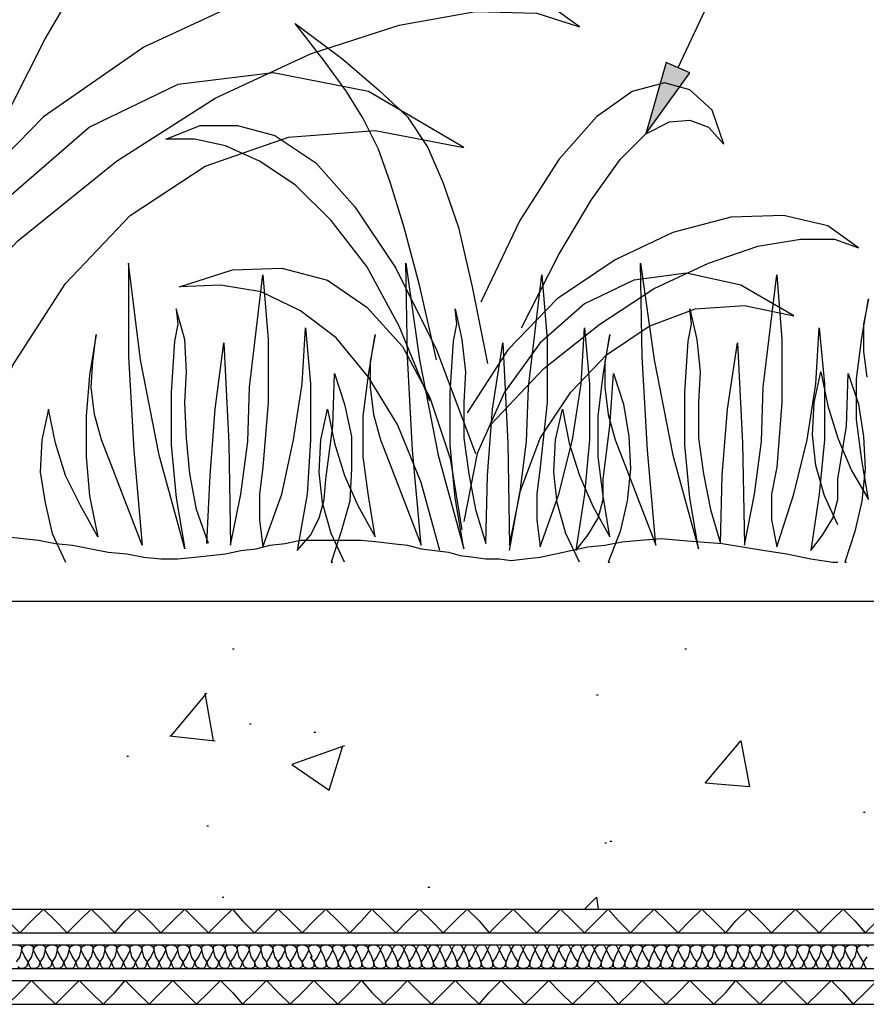
# Model space of a CAD drawing. Units: millimetres. Extents: x 5215 to 6577, y 2402 to 4391.
# Drawn here: x 5630 to 5774, y 3624 to 3792 of the extents above; entities that cross this region are included whole.
import ezdxf

# ---------------------------------------------------------------- set-up
doc = ezdxf.new("R2010")
doc.units = ezdxf.units.MM
doc.layers.add('PDF _Geometria', color=7, linetype='Continuous', true_color=0x006ddd)
doc.layers.add('PDF _Wypełnienia brył', color=7, linetype='Continuous', true_color=0xfafafa)

msp = doc.modelspace()

# ---------------------------------------------------------------- linework, layer by layer
at = {"layer": 'PDF _Geometria', "color": 1, "lineweight": 25}
msp.add_lwpolyline([(5742.01, 3783.63), (5774.45, 3852.56), (5797.33, 3852.56)], dxfattribs=at)
at = {"layer": 'PDF _Geometria', "color": 82, "lineweight": 25, "true_color": 0x36dd00}
for points in [[(5622.96, 3766.25), (5634.26, 3788.55), (5644.11, 3805.35), (5653.09, 3817.23), (5660.91, 3825.05), (5667.57, 3828.81), (5673.94, 3829.39), (5679.44, 3827.08), (5684.37, 3822.15), (5680.31, 3832.29), (5674.23, 3838.37), (5666.12, 3840.4), (5656.27, 3837.79), (5645.56, 3830.26), (5633.97, 3817.23), (5622.38, 3798.69), (5610.51, 3774.07)], [(5613.69, 3737), (5629.62, 3754.09), (5646.42, 3767.7), (5663.22, 3778.42), (5679.44, 3785.95), (5694.51, 3790.87), (5707.54, 3793.19), (5717.97, 3792.9), (5725.21, 3790.58), (5715.65, 3797.53), (5702.33, 3800.72), (5686.4, 3799.85), (5669.02, 3795.5), (5651.06, 3787.1), (5633.97, 3775.23), (5618.62, 3759.59), (5606.16, 3740.76)], [(5700.88, 3733.81), (5697.98, 3746.55), (5695.37, 3756.4), (5693.06, 3763.93), (5691.03, 3769.73), (5688.42, 3774.94), (5685.53, 3779.57), (5681.76, 3784.79), (5676.84, 3791.16), (5684.95, 3785.08), (5691.03, 3779.86), (5695.95, 3775.23), (5699.43, 3770.02), (5702.04, 3763.93), (5704.64, 3756.4), (5706.96, 3746.26), (5709.57, 3733.23)], [(5619.2, 3698.76), (5622.38, 3716.72), (5628.76, 3732.94), (5637.73, 3746.84), (5648.74, 3758.43), (5661.49, 3766.83), (5675.68, 3771.75), (5690.45, 3772.91), (5705.51, 3770.02), (5689.29, 3779.57), (5673.07, 3782.76), (5656.85, 3780.73), (5641.79, 3773.49), (5628.47, 3761.91), (5617.46, 3746.84), (5609.64, 3728.6), (5605.29, 3707.74)], [(5715.36, 3739.31), (5721.73, 3751.77), (5727.24, 3761.04), (5732.16, 3767.99), (5736.5, 3772.33), (5740.56, 3774.36), (5744.03, 3774.65), (5747.22, 3773.49), (5749.83, 3770.59), (5747.8, 3776.39), (5744.03, 3779.86), (5739.69, 3781.02), (5734.19, 3779.57), (5728.1, 3775.23), (5721.73, 3767.99), (5715.07, 3757.56), (5708.41, 3743.66)], [(5699.72, 3726.86), (5694.51, 3739.6), (5689, 3749.74), (5682.92, 3757.56), (5676.84, 3763.64), (5670.75, 3767.7), (5664.96, 3770.31), (5659.75, 3771.46), (5654.82, 3771.46), (5660.62, 3773.78), (5666.99, 3773.78), (5673.36, 3772.04), (5680.31, 3767.41), (5686.97, 3759.88), (5693.93, 3749.45), (5700.88, 3735.55), (5707.54, 3717.88)], [(5710.15, 3722.8), (5719.13, 3732.36), (5728.68, 3739.89), (5737.95, 3745.97), (5747.22, 3750.32), (5755.62, 3753.22), (5762.86, 3754.37), (5768.65, 3754.37), (5772.71, 3752.93), (5767.5, 3756.69), (5759.97, 3758.43), (5750.99, 3758.14), (5741.14, 3755.53), (5731.29, 3750.9), (5721.44, 3744.24), (5713.04, 3735.55), (5706.09, 3724.83)], [(5662.06, 3702.53), (5660.04, 3708.32), (5658.88, 3714.4), (5658.3, 3720.49), (5658.01, 3726.57), (5658.3, 3731.78), (5658.01, 3737.29), (5656.56, 3742.5), (5656.85, 3739.89), (5656.27, 3737), (5655.69, 3728.31), (5655.69, 3719.33), (5656.56, 3710.35), (5658.01, 3701.66), (5653.67, 3717.59), (5650.48, 3733.81), (5648.45, 3750.32), (5648.45, 3734.39), (5649.32, 3718.46), (5650.77, 3702.24), (5645.56, 3715.85), (5643.82, 3720.2), (5642.66, 3724.54), (5642.08, 3729.18), (5642.37, 3733.52), (5642.95, 3738.15), (5641.79, 3731.2), (5641.21, 3724.25), (5641.21, 3717.3), (5641.79, 3710.64), (5643.24, 3703.69), (5640.34, 3708.9), (5637.73, 3714.11), (5636, 3719.62), (5634.84, 3725.41), (5633.68, 3720.2), (5633.39, 3714.69), (5634.26, 3709.48), (5635.42, 3704.27), (5637.73, 3699.34)], [(5701.46, 3701.37), (5698.27, 3712.96), (5694.22, 3722.8), (5689.29, 3730.91), (5683.79, 3737.58), (5677.71, 3742.21), (5671.04, 3745.4), (5664.09, 3746.55), (5657.14, 3746.26), (5666.12, 3749.16), (5674.52, 3749.45), (5682.34, 3747.42), (5689, 3742.79), (5695.08, 3736.13), (5699.72, 3727.44), (5703.19, 3717.01), (5705.22, 3704.85)], [(5685.24, 3699.34), (5682.92, 3704.27), (5681.47, 3709.48), (5680.89, 3714.69), (5681.18, 3720.2), (5682.34, 3725.41), (5683.5, 3719.62), (5685.24, 3714.11), (5687.55, 3708.9), (5690.45, 3703.69), (5689.29, 3710.64), (5688.42, 3717.3), (5688.42, 3724.25), (5689.29, 3731.2), (5690.45, 3738.15), (5689.58, 3733.52), (5689.58, 3729.18), (5690.16, 3724.54), (5691.32, 3720.2), (5693.06, 3715.85), (5698.27, 3702.24), (5696.82, 3718.46), (5695.95, 3734.39), (5695.66, 3750.32), (5697.98, 3733.81), (5701.17, 3717.59), (5705.51, 3701.66), (5704.06, 3710.35), (5703.19, 3719.33), (5703.19, 3728.31), (5703.77, 3737), (5704.35, 3739.89), (5704.06, 3742.5), (5705.22, 3737.29), (5705.8, 3731.78), (5705.51, 3726.57), (5705.51, 3720.49), (5706.38, 3714.4), (5707.54, 3708.32), (5709.28, 3702.53), (5709.57, 3714.11), (5710.44, 3725.41), (5712.17, 3736.71), (5713.04, 3719.62), (5713.33, 3702.24), (5715.07, 3710.93), (5716.23, 3719.91), (5716.52, 3729.18), (5718.84, 3748.29), (5719.7, 3737.29), (5719.7, 3726.57), (5718.55, 3715.56), (5717.97, 3710.93), (5717.97, 3706.58), (5718.55, 3701.95), (5721.73, 3710.93), (5724.05, 3720.2), (5725.5, 3729.75), (5726.08, 3739.31), (5726.95, 3729.75), (5726.95, 3720.2), (5726.08, 3710.93), (5724.63, 3701.37), (5726.66, 3703.98), (5728.39, 3706.87), (5729.26, 3710.06), (5729.26, 3713.53), (5730.42, 3722.51), (5731, 3731.49), (5732.74, 3726.28), (5733.61, 3720.78), (5733.9, 3715.27), (5733.32, 3709.77), (5732.16, 3704.56), (5730.13, 3699.34), (5730.42, 3699.34)], [(5725.21, 3699.34), (5722.89, 3704.27), (5721.44, 3709.48), (5720.86, 3714.69), (5721.15, 3720.2), (5722.31, 3725.41), (5723.47, 3719.62), (5725.21, 3714.11), (5727.52, 3708.9), (5730.42, 3703.69), (5729.26, 3710.64), (5728.39, 3717.3), (5728.39, 3724.25), (5729.26, 3731.2), (5730.42, 3738.15), (5729.55, 3733.52), (5729.55, 3729.18), (5730.13, 3724.54), (5731.29, 3720.2), (5733.03, 3715.85), (5738.24, 3702.24), (5736.79, 3718.46), (5735.92, 3734.39), (5735.64, 3750.32), (5737.95, 3733.81), (5741.14, 3717.59), (5745.48, 3701.66), (5744.03, 3710.35), (5743.17, 3719.33), (5743.17, 3728.31), (5743.75, 3737), (5744.32, 3739.89), (5744.03, 3742.5), (5745.19, 3737.29), (5745.77, 3731.78), (5745.48, 3726.57), (5745.48, 3720.49), (5746.35, 3714.4), (5747.51, 3708.32), (5749.25, 3702.53), (5749.54, 3714.11), (5750.41, 3725.41), (5752.14, 3736.71), (5753.01, 3719.62), (5753.3, 3702.24), (5755.04, 3710.93), (5756.2, 3719.91), (5756.49, 3729.18), (5758.81, 3748.29), (5759.68, 3737.29), (5759.68, 3726.57), (5758.81, 3715.56), (5757.94, 3710.93), (5757.94, 3706.58), (5758.81, 3701.95), (5761.7, 3710.93), (5764.02, 3720.2), (5765.47, 3729.75), (5766.05, 3739.31), (5766.92, 3729.75), (5766.92, 3720.2), (5766.05, 3710.93), (5764.6, 3701.37), (5766.63, 3703.98), (5768.37, 3706.87), (5769.23, 3710.06), (5769.23, 3713.53), (5770.68, 3722.51), (5770.97, 3731.49), (5772.71, 3726.28), (5773.58, 3720.78), (5773.87, 3715.27), (5773.29, 3709.77), (5772.13, 3704.56), (5770.39, 3699.34), (5770.68, 3699.34)], [(5661.78, 3702.53), (5662.35, 3714.11), (5663.22, 3725.41), (5664.67, 3736.71), (5665.54, 3719.62), (5665.83, 3702.24), (5667.57, 3710.93), (5668.73, 3719.91), (5669.02, 3729.18), (5671.33, 3748.29), (5672.2, 3737.29), (5672.2, 3726.57), (5671.33, 3715.56), (5670.75, 3710.93), (5670.75, 3706.58), (5671.33, 3701.95), (5674.52, 3710.93), (5676.55, 3720.2), (5678, 3729.75), (5678.57, 3739.31), (5679.44, 3729.75), (5679.44, 3720.2), (5678.86, 3710.93), (5677.13, 3701.37), (5679.44, 3703.98), (5680.89, 3706.87), (5681.76, 3710.06), (5682.05, 3713.53), (5683.21, 3722.51), (5683.5, 3731.49), (5685.24, 3726.28), (5686.4, 3720.78), (5686.4, 3715.27), (5686.11, 3709.77), (5684.66, 3704.56), (5682.92, 3699.34), (5683.21, 3699.34)], [(5713.33, 3701.37), (5715.07, 3711.22), (5718.55, 3720.49), (5723.76, 3728.31), (5729.84, 3734.68), (5737.08, 3739.6), (5744.9, 3742.5), (5753.3, 3743.08), (5761.7, 3741.34), (5752.72, 3746.55), (5743.46, 3748.58), (5734.48, 3747.42), (5726.08, 3743.37), (5718.55, 3736.71), (5712.46, 3728.31), (5707.83, 3717.88), (5705.51, 3706.29)], [(5769.23, 3705.71), (5766.92, 3710.64), (5765.47, 3715.85), (5764.89, 3721.07), (5765.18, 3726.57), (5766.34, 3731.78), (5767.5, 3725.99), (5769.23, 3720.49), (5771.55, 3714.98), (5774.45, 3710.06), (5773.29, 3716.72), (5772.42, 3723.67), (5772.42, 3730.62), (5773.29, 3737.58), (5774.45, 3744.24), (5773.58, 3739.89), (5773.58, 3735.26), (5774.16, 3730.91)], [(5627.89, 3703.69), (5630.49, 3703.4), (5633.1, 3703.11), (5636, 3702.53), (5638.89, 3702.24), (5642.08, 3701.66), (5644.98, 3701.08), (5648.16, 3700.79), (5651.06, 3700.21), (5653.95, 3699.92), (5656.85, 3699.92), (5659.75, 3700.21), (5662.35, 3700.5), (5664.96, 3700.79), (5667.57, 3701.37), (5670.18, 3701.66), (5672.49, 3702.24), (5675.1, 3702.53), (5677.71, 3703.11), (5688.13, 3703.11), (5691.03, 3702.82), (5693.35, 3702.53), (5695.95, 3702.24), (5698.27, 3701.66), (5700.59, 3701.37), (5702.91, 3701.08), (5704.93, 3700.5), (5707.25, 3700.21), (5709.28, 3699.92), (5711.59, 3699.92), (5713.62, 3699.63), (5715.94, 3699.92), (5718.55, 3700.21), (5721.15, 3700.79), (5723.76, 3701.37), (5726.66, 3701.95), (5729.55, 3702.24), (5732.45, 3702.82), (5735.64, 3703.11), (5739.11, 3703.4), (5742.3, 3703.11), (5745.77, 3702.82), (5749.54, 3702.53), (5753.01, 3701.95), (5756.78, 3701.37), (5760.54, 3700.79), (5764.6, 3699.92), (5768.37, 3699.34), (5769.23, 3699.34)]]:
    msp.add_lwpolyline(points, dxfattribs=at)
at = {"layer": 'PDF _Geometria', "color": 1, "lineweight": 25}
msp.add_lwpolyline([(5736.5, 3772.33), (5744.03, 3782.76), (5739.98, 3784.5)], close=True, dxfattribs=at)
at = {"layer": 'PDF _Geometria', "color": 7, "lineweight": 25}
for points in [[(5469.45, 3624.03), (6200.52, 3624.03), (6200.52, 3625.77), (6210.65, 3625.77), (6210.65, 3692.68)], [(5469.45, 3628.09), (6196.46, 3628.09), (6196.46, 3629.83), (6206.6, 3629.83), (6206.6, 3692.68)], [(5469.45, 3630.12), (6194.43, 3630.12), (6194.43, 3631.85), (6204.57, 3631.85), (6204.57, 3692.68)], [(5469.45, 3634.17), (6190.67, 3634.17), (6190.67, 3635.91), (6200.52, 3635.91), (6200.52, 3692.68)], [(5469.45, 3636.2), (6188.64, 3636.2), (6188.64, 3637.94), (6198.49, 3637.94), (6198.49, 3692.68)], [(5469.45, 3640.25), (6184.59, 3640.25), (6184.59, 3641.7), (6194.43, 3641.7), (6194.43, 3692.68), (5469.45, 3692.68)], [(5666.12, 3684.57), (5666.41, 3684.57)], [(5743.17, 3684.57), (5743.46, 3684.57)], [(5655.69, 3669.8), (5661.78, 3677.04)], [(5662.93, 3668.93), (5661.49, 3677.04)], [(5728.1, 3676.75), (5728.39, 3676.75)], [(5669.02, 3671.83), (5669.31, 3671.83)], [(5655.4, 3669.8), (5663.22, 3668.93)], [(5680.02, 3670.38), (5680.31, 3670.38)], [(5685.24, 3668.06), (5676.26, 3664.87), (5682.63, 3660.53), (5684.95, 3668.06)], [(5648.16, 3666.32), (5648.45, 3666.32)], [(5773.58, 3656.76), (5773.87, 3656.76)], [(5661.78, 3654.45), (5662.06, 3654.45)], [(5729.55, 3651.55), (5729.84, 3651.55)], [(5730.42, 3651.84), (5730.71, 3651.84)], [(5699.43, 3644.02), (5699.72, 3644.02)], [(5664.38, 3642.28), (5664.67, 3642.28)], [(5726.08, 3640.25), (5728.1, 3642.28), (5728.39, 3640.25)]]:
    msp.add_lwpolyline(points, dxfattribs=at)
msp.add_lwpolyline([(5752.72, 3668.93), (5754.17, 3661.11), (5746.64, 3661.69)], close=True, dxfattribs=at)
at = {"layer": 'PDF _Geometria', "color": 6, "lineweight": 25}
for points in [[(5627.89, 3638.23), (5629.91, 3636.2), (5631.94, 3638.23), (5633.97, 3640.25), (5636, 3638.23), (5638.02, 3636.2), (5640.05, 3638.23), (5642.08, 3640.25), (5644.11, 3638.23), (5646.13, 3636.2), (5647.87, 3638.23), (5649.9, 3640.25), (5651.93, 3638.23), (5653.95, 3636.2), (5655.98, 3638.23), (5658.01, 3640.25), (5660.04, 3638.23), (5662.06, 3636.2), (5664.09, 3638.23), (5666.12, 3640.25), (5667.86, 3638.23), (5669.89, 3636.2), (5671.91, 3638.23), (5673.94, 3640.25), (5675.97, 3638.23), (5678, 3636.2), (5680.02, 3638.23), (5682.05, 3640.25), (5684.08, 3638.23), (5686.11, 3636.2), (5688.13, 3638.23), (5689.87, 3640.25), (5691.9, 3638.23), (5693.93, 3636.2), (5695.95, 3638.23), (5697.98, 3640.25), (5700.01, 3638.23), (5702.04, 3636.2), (5704.06, 3638.23), (5706.09, 3640.25), (5708.12, 3638.23), (5709.86, 3636.2), (5711.88, 3638.23), (5713.91, 3640.25), (5715.94, 3638.23), (5717.97, 3636.2), (5719.99, 3638.23), (5722.02, 3640.25), (5724.05, 3638.23), (5726.08, 3636.2), (5728.1, 3638.23), (5730.13, 3640.25), (5731.87, 3638.23), (5733.9, 3636.2), (5735.92, 3638.23), (5737.95, 3640.25), (5739.98, 3638.23), (5742.01, 3636.2), (5744.03, 3638.23), (5746.06, 3640.25), (5748.09, 3638.23), (5750.12, 3636.2), (5751.86, 3638.23), (5753.88, 3640.25), (5755.91, 3638.23), (5757.94, 3636.2), (5759.97, 3638.23), (5761.99, 3640.25), (5764.02, 3638.23), (5766.05, 3636.2), (5768.08, 3638.23), (5770.1, 3640.25), (5772.13, 3638.23), (5773.87, 3636.2), (5775.9, 3638.23)], [(5627.89, 3624.03), (5629.91, 3626.06), (5631.94, 3628.09), (5633.97, 3626.06), (5636, 3624.03), (5638.02, 3626.06), (5640.05, 3628.09), (5642.08, 3626.06), (5644.11, 3624.03), (5646.13, 3626.06), (5647.87, 3628.09), (5649.9, 3626.06), (5651.93, 3624.03), (5653.95, 3626.06), (5655.98, 3628.09), (5658.01, 3626.06), (5660.04, 3624.03), (5662.06, 3626.06), (5664.09, 3628.09), (5666.12, 3626.06), (5667.86, 3624.03), (5669.89, 3626.06), (5671.91, 3628.09), (5673.94, 3626.06), (5675.97, 3624.03), (5678, 3626.06), (5680.02, 3628.09), (5682.05, 3626.06), (5684.08, 3624.03), (5686.11, 3626.06), (5688.13, 3628.09), (5689.87, 3626.06), (5691.9, 3624.03), (5693.93, 3626.06), (5695.95, 3628.09), (5697.98, 3626.06), (5700.01, 3624.03), (5702.04, 3626.06), (5704.06, 3628.09), (5706.09, 3626.06), (5708.12, 3624.03), (5709.86, 3626.06), (5711.88, 3628.09), (5713.91, 3626.06), (5715.94, 3624.03), (5717.97, 3626.06), (5719.99, 3628.09), (5722.02, 3626.06), (5724.05, 3624.03), (5726.08, 3626.06), (5728.1, 3628.09), (5730.13, 3626.06), (5731.87, 3624.03), (5733.9, 3626.06), (5735.92, 3628.09), (5737.95, 3626.06), (5739.98, 3624.03), (5742.01, 3626.06), (5744.03, 3628.09), (5746.06, 3626.06), (5748.09, 3624.03), (5750.12, 3626.06), (5751.86, 3628.09), (5753.88, 3626.06), (5755.91, 3624.03), (5757.94, 3626.06), (5759.97, 3628.09), (5761.99, 3626.06), (5764.02, 3624.03), (5766.05, 3626.06), (5768.08, 3628.09), (5770.1, 3626.06), (5771.84, 3624.03), (5773.87, 3626.06), (5775.9, 3628.09)]]:
    msp.add_lwpolyline(points, dxfattribs=at)
at = {"layer": 'PDF _Geometria', "lineweight": 25}
for points in [[(5629.62, 3634.17), (5630.2, 3633.88), (5630.2, 3633.3), (5629.91, 3632.14), (5629.33, 3631.28)], [(5774.16, 3632.14), (5773.58, 3631.28), (5773.29, 3630.41), (5773, 3630.12), (5772.13, 3630.12), (5771.84, 3630.41), (5771.55, 3631.28), (5770.97, 3632.14), (5770.39, 3633.3), (5770.68, 3633.88), (5771.26, 3634.17), (5771.84, 3634.17), (5772.42, 3633.88), (5772.42, 3633.3), (5772.13, 3632.14), (5771.55, 3631.28), (5771.26, 3630.41), (5770.97, 3630.12), (5770.1, 3630.12), (5769.81, 3630.41), (5769.52, 3631.28), (5768.94, 3632.14), (5768.37, 3633.3), (5768.65, 3633.88), (5769.23, 3634.17), (5769.81, 3634.17), (5770.39, 3633.88), (5770.39, 3633.3), (5770.1, 3632.14), (5769.52, 3631.28), (5769.23, 3630.41), (5768.94, 3630.12), (5768.08, 3630.12), (5767.79, 3630.41), (5767.5, 3631.28), (5766.92, 3632.14), (5766.34, 3633.3), (5766.63, 3633.88), (5767.21, 3634.17), (5767.79, 3634.17), (5768.37, 3633.88), (5768.37, 3633.3), (5768.08, 3632.14), (5767.5, 3631.28), (5767.21, 3630.41), (5766.92, 3630.12), (5766.05, 3630.12), (5765.76, 3630.41), (5765.47, 3631.28), (5764.89, 3632.14), (5764.31, 3633.3), (5764.6, 3633.88), (5765.18, 3634.17), (5765.76, 3634.17), (5766.34, 3633.88), (5766.34, 3633.3), (5766.05, 3632.14), (5765.47, 3631.28), (5765.18, 3630.41), (5764.6, 3630.12), (5764.02, 3630.12), (5763.73, 3630.41), (5763.44, 3631.28), (5762.86, 3632.14), (5762.28, 3633.3), (5762.57, 3633.88), (5763.15, 3634.17), (5763.73, 3634.17), (5764.31, 3633.88), (5764.31, 3633.3), (5764.02, 3632.14), (5763.44, 3631.28), (5763.15, 3630.41), (5762.57, 3630.12), (5761.99, 3630.12), (5761.7, 3630.41), (5761.41, 3631.28), (5760.83, 3632.14), (5760.25, 3633.3), (5760.54, 3633.88), (5761.12, 3634.17), (5761.7, 3634.17), (5762.28, 3633.88), (5762.28, 3633.3), (5761.99, 3632.14), (5761.41, 3631.28), (5761.12, 3630.41), (5760.54, 3630.12), (5759.97, 3630.12), (5759.68, 3630.41), (5759.39, 3631.28), (5758.81, 3632.14), (5758.23, 3633.3), (5758.52, 3633.88), (5759.1, 3634.17), (5759.68, 3634.17), (5760.25, 3633.88), (5760.25, 3633.3), (5759.97, 3632.14), (5759.39, 3631.28), (5759.1, 3630.41), (5758.52, 3630.12), (5757.94, 3630.12), (5757.65, 3630.41), (5757.36, 3631.28), (5756.78, 3632.14), (5756.2, 3633.3), (5756.49, 3633.88), (5757.07, 3634.17), (5757.65, 3634.17), (5758.23, 3633.88), (5758.23, 3633.3), (5757.94, 3632.14), (5757.36, 3631.28), (5757.07, 3630.41), (5756.49, 3630.12), (5755.91, 3630.12), (5755.62, 3630.41), (5755.33, 3631.28), (5754.75, 3632.14), (5754.17, 3633.3), (5754.46, 3633.88), (5755.04, 3634.17), (5755.62, 3634.17), (5756.2, 3633.88), (5756.2, 3633.3), (5755.91, 3632.14), (5755.33, 3631.28), (5755.04, 3630.41), (5754.46, 3630.12), (5753.88, 3630.12), (5753.3, 3630.41), (5753.3, 3631.28), (5752.72, 3632.14), (5752.14, 3633.3), (5752.43, 3633.88), (5753.01, 3634.17), (5753.59, 3634.17), (5754.17, 3633.88), (5754.17, 3633.3), (5753.88, 3632.14), (5753.3, 3631.28), (5753.01, 3630.41), (5752.43, 3630.12), (5751.86, 3630.12), (5751.28, 3630.41), (5751.28, 3631.28), (5750.7, 3632.14), (5750.12, 3633.3), (5750.41, 3633.88), (5750.99, 3634.17), (5751.57, 3634.17), (5752.14, 3633.88), (5752.14, 3633.3), (5751.86, 3632.14), (5751.28, 3631.28), (5750.99, 3630.41), (5750.41, 3630.12), (5749.83, 3630.12), (5749.25, 3630.41), (5749.25, 3631.28), (5748.67, 3632.14), (5748.09, 3633.3), (5748.38, 3633.88), (5748.96, 3634.17), (5749.54, 3634.17), (5750.12, 3633.88), (5750.12, 3633.3), (5749.83, 3632.14), (5749.25, 3631.28), (5748.96, 3630.41), (5748.38, 3630.12), (5747.8, 3630.12), (5747.22, 3630.41), (5747.22, 3631.28), (5746.64, 3632.14), (5746.06, 3633.3), (5746.35, 3633.88), (5746.93, 3634.17), (5747.51, 3634.17), (5748.09, 3633.88), (5748.09, 3633.3), (5747.8, 3632.14), (5747.22, 3631.28), (5746.93, 3630.41), (5746.35, 3630.12), (5745.77, 3630.12), (5745.19, 3630.41), (5745.19, 3631.28), (5744.61, 3632.14), (5744.03, 3633.3), (5744.32, 3633.88), (5744.9, 3634.17), (5745.48, 3634.17), (5746.06, 3633.88), (5746.06, 3633.3), (5745.77, 3632.14), (5745.19, 3631.28), (5744.9, 3630.41), (5744.32, 3630.12), (5743.75, 3630.12), (5743.17, 3630.41), (5743.17, 3631.28), (5742.59, 3632.14), (5742.01, 3633.3), (5742.3, 3633.88), (5742.88, 3634.17), (5743.46, 3634.17), (5744.03, 3633.88), (5744.03, 3633.3), (5743.75, 3632.14), (5743.17, 3631.28), (5742.88, 3630.41), (5742.3, 3630.12), (5741.72, 3630.12), (5741.14, 3630.41), (5741.14, 3631.28), (5740.56, 3632.14), (5739.98, 3633.3), (5740.27, 3633.88), (5740.85, 3634.17), (5741.43, 3634.17), (5742.01, 3633.88), (5742.01, 3633.3), (5741.43, 3632.14), (5741.14, 3631.28), (5740.85, 3630.41), (5740.27, 3630.12), (5739.69, 3630.12), (5739.11, 3630.41), (5739.11, 3631.28), (5738.53, 3632.14), (5737.95, 3633.3), (5738.24, 3633.88), (5738.82, 3634.17), (5739.4, 3634.17), (5739.98, 3633.88), (5739.98, 3633.3), (5739.4, 3632.14), (5739.11, 3631.28), (5738.82, 3630.41), (5738.24, 3630.12), (5737.66, 3630.12), (5737.08, 3630.41), (5737.08, 3631.28), (5736.5, 3632.14), (5735.92, 3633.3), (5736.21, 3633.88), (5736.79, 3634.17), (5737.37, 3634.17), (5737.95, 3633.88), (5737.95, 3633.3), (5737.37, 3632.14), (5737.08, 3631.28), (5736.79, 3630.41), (5736.21, 3630.12), (5735.64, 3630.12), (5735.06, 3630.41), (5735.06, 3631.28), (5734.48, 3632.14), (5733.9, 3633.3), (5734.19, 3633.88), (5734.77, 3634.17), (5735.35, 3634.17), (5735.92, 3633.88), (5735.92, 3633.3), (5735.35, 3632.14), (5735.06, 3631.28), (5734.77, 3630.41), (5734.19, 3630.12), (5733.61, 3630.12), (5733.03, 3630.41), (5733.03, 3631.28), (5732.45, 3632.14), (5731.87, 3633.3), (5732.16, 3633.88), (5732.74, 3634.17), (5733.32, 3634.17), (5733.9, 3633.88), (5733.9, 3633.3), (5733.32, 3632.14), (5733.03, 3631.28), (5732.74, 3630.41), (5732.16, 3630.12), (5731.58, 3630.12), (5731, 3630.41), (5731, 3631.28), (5730.42, 3632.14), (5729.84, 3633.3), (5730.13, 3633.88), (5730.71, 3634.17), (5731.29, 3634.17), (5731.58, 3633.88), (5731.87, 3633.3), (5731.29, 3632.14), (5731, 3631.28), (5730.71, 3630.41), (5730.13, 3630.12), (5729.55, 3630.12), (5728.97, 3630.41), (5728.97, 3631.28), (5728.39, 3632.14), (5727.81, 3633.3), (5728.1, 3633.88), (5728.68, 3634.17), (5729.26, 3634.17), (5729.55, 3633.88), (5729.84, 3633.3), (5729.26, 3632.14), (5728.97, 3631.28), (5728.68, 3630.41), (5728.1, 3630.12), (5727.52, 3630.12), (5726.95, 3630.41), (5726.95, 3631.28), (5726.37, 3632.14), (5725.79, 3633.3), (5726.08, 3633.88), (5726.66, 3634.17), (5727.24, 3634.17), (5727.52, 3633.88), (5727.81, 3633.3), (5727.24, 3632.14), (5726.95, 3631.28), (5726.66, 3630.41), (5726.08, 3630.12), (5725.5, 3630.12), (5724.92, 3630.41), (5724.92, 3631.28), (5724.34, 3632.14), (5723.76, 3633.3), (5724.05, 3633.88), (5724.63, 3634.17), (5725.21, 3634.17), (5725.5, 3633.88), (5725.79, 3633.3), (5725.21, 3632.14), (5724.92, 3631.28), (5724.63, 3630.41), (5724.05, 3630.12), (5723.47, 3630.12), (5722.89, 3630.41), (5722.89, 3631.28), (5722.31, 3632.14), (5721.73, 3633.3), (5722.02, 3633.88), (5722.6, 3634.17), (5723.18, 3634.17), (5723.47, 3633.88), (5723.76, 3633.3), (5723.18, 3632.14), (5722.89, 3631.28), (5722.6, 3630.41), (5722.02, 3630.12), (5721.44, 3630.12), (5720.86, 3630.41), (5720.86, 3631.28), (5720.28, 3632.14), (5719.7, 3633.3), (5719.99, 3633.88), (5720.28, 3634.17), (5721.15, 3634.17), (5721.44, 3633.88), (5721.73, 3633.3), (5721.15, 3632.14), (5720.86, 3631.28), (5720.57, 3630.41), (5719.99, 3630.12), (5719.41, 3630.12), (5718.84, 3630.41), (5718.84, 3631.28), (5718.26, 3632.14), (5717.68, 3633.3), (5717.97, 3633.88), (5718.26, 3634.17), (5719.13, 3634.17), (5719.41, 3633.88), (5719.7, 3633.3), (5719.13, 3632.14), (5718.84, 3631.28), (5718.55, 3630.41), (5717.97, 3630.12), (5717.39, 3630.12), (5716.81, 3630.41), (5716.81, 3631.28), (5716.23, 3632.14), (5715.65, 3633.3), (5715.94, 3633.88), (5716.23, 3634.17), (5717.1, 3634.17), (5717.39, 3633.88), (5717.68, 3633.3), (5717.1, 3632.14), (5716.81, 3631.28), (5716.52, 3630.41), (5715.94, 3630.12), (5715.36, 3630.12), (5714.78, 3630.41), (5714.78, 3631.28), (5714.2, 3632.14), (5713.62, 3633.3), (5713.91, 3633.88), (5714.2, 3634.17), (5715.07, 3634.17), (5715.36, 3633.88), (5715.65, 3633.3), (5715.07, 3632.14), (5714.78, 3631.28), (5714.49, 3630.41), (5713.91, 3630.12), (5713.33, 3630.12), (5712.75, 3630.41), (5712.75, 3631.28), (5712.17, 3632.14), (5711.59, 3633.3), (5711.88, 3633.88), (5712.17, 3634.17), (5713.04, 3634.17), (5713.33, 3633.88), (5713.62, 3633.3), (5713.04, 3632.14), (5712.75, 3631.28), (5712.46, 3630.41), (5711.88, 3630.12), (5711.3, 3630.12), (5710.73, 3630.41), (5710.44, 3631.28), (5710.15, 3632.14), (5709.57, 3633.3), (5709.86, 3633.88), (5710.15, 3634.17), (5711.02, 3634.17), (5711.3, 3633.88), (5711.59, 3633.3), (5711.02, 3632.14), (5710.44, 3631.28), (5710.44, 3630.41), (5709.86, 3630.12), (5709.28, 3630.12), (5708.7, 3630.41), (5708.41, 3631.28), (5708.12, 3632.14), (5707.54, 3633.3), (5707.83, 3633.88), (5708.12, 3634.17), (5708.99, 3634.17), (5709.28, 3633.88), (5709.57, 3633.3), (5708.99, 3632.14), (5708.41, 3631.28), (5708.41, 3630.41), (5707.83, 3630.12), (5707.25, 3630.12), (5706.67, 3630.41), (5706.38, 3631.28), (5706.09, 3632.14), (5705.51, 3633.3), (5705.8, 3633.88), (5706.09, 3634.17), (5706.96, 3634.17), (5707.25, 3633.88), (5707.54, 3633.3), (5706.96, 3632.14), (5706.38, 3631.28), (5706.38, 3630.41), (5705.8, 3630.12), (5705.22, 3630.12), (5704.64, 3630.41), (5704.35, 3631.28), (5704.06, 3632.14), (5703.48, 3633.3), (5703.77, 3633.88), (5704.06, 3634.17), (5704.93, 3634.17), (5705.22, 3633.88), (5705.51, 3633.3), (5704.93, 3632.14), (5704.35, 3631.28), (5704.35, 3630.41), (5703.77, 3630.12), (5703.19, 3630.12), (5702.62, 3630.41), (5702.33, 3631.28), (5702.04, 3632.14), (5701.46, 3633.3), (5701.75, 3633.88), (5702.04, 3634.17), (5702.91, 3634.17), (5703.19, 3633.88), (5703.48, 3633.3), (5702.91, 3632.14), (5702.33, 3631.28), (5702.33, 3630.41), (5701.75, 3630.12), (5701.17, 3630.12), (5700.59, 3630.41), (5700.3, 3631.28), (5700.01, 3632.14), (5699.43, 3633.3), (5699.72, 3633.88), (5700.01, 3634.17), (5700.59, 3634.17), (5701.17, 3633.88), (5701.46, 3633.3), (5700.88, 3632.14), (5700.3, 3631.28), (5700.3, 3630.41), (5699.72, 3630.12), (5699.14, 3630.12), (5698.56, 3630.41), (5698.27, 3631.28), (5697.98, 3632.14), (5697.4, 3633.3), (5697.69, 3633.88), (5697.98, 3634.17), (5698.56, 3634.17), (5699.14, 3633.88), (5699.43, 3633.3), (5698.85, 3632.14), (5698.27, 3631.28), (5698.27, 3630.41), (5697.69, 3630.12), (5697.11, 3630.12), (5696.53, 3630.41), (5696.24, 3631.28), (5695.95, 3632.14), (5695.37, 3633.3), (5695.66, 3633.88), (5695.95, 3634.17), (5696.53, 3634.17), (5697.11, 3633.88), (5697.4, 3633.3), (5696.82, 3632.14), (5696.24, 3631.28), (5696.24, 3630.41), (5695.66, 3630.12), (5695.08, 3630.12), (5694.51, 3630.41), (5694.22, 3631.28), (5693.93, 3632.14), (5693.35, 3633.3), (5693.64, 3633.88), (5693.93, 3634.17), (5694.51, 3634.17), (5695.08, 3633.88), (5695.37, 3633.3), (5694.79, 3632.14), (5694.22, 3631.28), (5694.22, 3630.41), (5693.64, 3630.12), (5693.06, 3630.12), (5692.48, 3630.41), (5692.19, 3631.28), (5691.9, 3632.14), (5691.32, 3633.3), (5691.61, 3633.88), (5691.9, 3634.17), (5692.48, 3634.17), (5693.06, 3633.88), (5693.35, 3633.3), (5692.77, 3632.14), (5692.19, 3631.28), (5692.19, 3630.41), (5691.61, 3630.12), (5691.03, 3630.12), (5690.45, 3630.41), (5690.16, 3631.28), (5689.87, 3632.14), (5689.29, 3633.3), (5689.29, 3633.88), (5689.87, 3634.17), (5690.45, 3634.17), (5691.03, 3633.88), (5691.32, 3633.3), (5690.74, 3632.14), (5690.16, 3631.28), (5690.16, 3630.41), (5689.58, 3630.12), (5689, 3630.12), (5688.42, 3630.41), (5688.13, 3631.28), (5687.84, 3632.14), (5687.26, 3633.3), (5687.26, 3633.88), (5687.84, 3634.17), (5688.42, 3634.17), (5689, 3633.88), (5689.29, 3633.3), (5688.71, 3632.14), (5688.13, 3631.28), (5688.13, 3630.41), (5687.55, 3630.12), (5686.97, 3630.12), (5686.4, 3630.41), (5686.11, 3631.28), (5685.82, 3632.14), (5685.24, 3633.3), (5685.24, 3633.88), (5685.82, 3634.17), (5686.4, 3634.17), (5686.97, 3633.88), (5687.26, 3633.3), (5686.68, 3632.14), (5686.11, 3631.28), (5686.11, 3630.41), (5685.53, 3630.12), (5684.95, 3630.12), (5684.37, 3630.41), (5684.08, 3631.28), (5683.79, 3632.14), (5683.21, 3633.3), (5683.21, 3633.88), (5683.79, 3634.17), (5684.37, 3634.17), (5684.95, 3633.88), (5685.24, 3633.3), (5684.66, 3632.14), (5684.08, 3631.28), (5684.08, 3630.41), (5683.5, 3630.12), (5682.92, 3630.12), (5682.34, 3630.41), (5682.05, 3631.28), (5681.76, 3632.14), (5681.18, 3633.3), (5681.18, 3633.88), (5681.76, 3634.17), (5682.34, 3634.17), (5682.92, 3633.88), (5683.21, 3633.3), (5682.63, 3632.14), (5682.05, 3631.28), (5682.05, 3630.41), (5681.47, 3630.12), (5680.89, 3630.12), (5680.31, 3630.41), (5680.02, 3631.28), (5679.44, 3632.14), (5679.73, 3632.14), (5679.15, 3633.3), (5679.15, 3633.88), (5679.73, 3634.17), (5680.31, 3634.17), (5680.89, 3633.88), (5681.18, 3633.3), (5680.6, 3632.14), (5680.02, 3631.28), (5680.02, 3630.41), (5679.44, 3630.12), (5678.86, 3630.12), (5678.29, 3630.41), (5678, 3631.28), (5677.42, 3632.14), (5677.13, 3633.3), (5677.13, 3633.88), (5677.71, 3634.17), (5678.29, 3634.17), (5678.86, 3633.88), (5679.15, 3633.3), (5678.57, 3632.14), (5678, 3631.28), (5678, 3630.41), (5677.42, 3630.12), (5676.84, 3630.12), (5676.26, 3630.41), (5675.97, 3631.28), (5675.39, 3632.14), (5675.1, 3633.3), (5675.1, 3633.88), (5675.68, 3634.17), (5676.26, 3634.17), (5676.84, 3633.88), (5677.13, 3633.3), (5676.55, 3632.14), (5675.97, 3631.28), (5675.97, 3630.41), (5675.39, 3630.12), (5674.81, 3630.12), (5674.23, 3630.41), (5673.94, 3631.28), (5673.36, 3632.14), (5673.07, 3633.3), (5673.07, 3633.88), (5673.65, 3634.17), (5674.23, 3634.17), (5674.81, 3633.88), (5675.1, 3633.3), (5674.52, 3632.14), (5673.94, 3631.28), (5673.94, 3630.41), (5673.36, 3630.12), (5672.78, 3630.12), (5672.2, 3630.41), (5671.91, 3631.28), (5671.33, 3632.14), (5671.04, 3633.3), (5671.04, 3633.88), (5671.62, 3634.17), (5672.2, 3634.17), (5672.78, 3633.88), (5673.07, 3633.3), (5672.49, 3632.14), (5671.91, 3631.28), (5671.91, 3630.41), (5671.33, 3630.12), (5670.75, 3630.12), (5670.18, 3630.41), (5669.89, 3631.28), (5669.31, 3632.14), (5669.02, 3633.3), (5669.02, 3633.88), (5669.6, 3634.17), (5670.18, 3634.17), (5670.75, 3633.88), (5671.04, 3633.3), (5670.46, 3632.14), (5669.89, 3631.28), (5669.89, 3630.41), (5669.31, 3630.12), (5668.73, 3630.12), (5668.15, 3630.41), (5667.86, 3631.28), (5667.28, 3632.14), (5666.99, 3633.3), (5666.99, 3633.88), (5667.57, 3634.17), (5668.15, 3634.17), (5668.73, 3633.88), (5669.02, 3633.3), (5668.44, 3632.14), (5667.86, 3631.28), (5667.57, 3630.41), (5667.28, 3630.12), (5666.7, 3630.12), (5666.12, 3630.41), (5665.83, 3631.28), (5665.25, 3632.14), (5664.96, 3633.3), (5664.96, 3633.88), (5665.54, 3634.17), (5666.12, 3634.17), (5666.7, 3633.88), (5666.99, 3633.3), (5666.41, 3632.14), (5665.83, 3631.28), (5665.54, 3630.41), (5665.25, 3630.12), (5664.67, 3630.12), (5664.09, 3630.41), (5663.8, 3631.28), (5663.22, 3632.14), (5662.93, 3633.3), (5662.93, 3633.88), (5663.51, 3634.17), (5664.09, 3634.17), (5664.67, 3633.88), (5664.96, 3633.3), (5664.38, 3632.14), (5663.8, 3631.28), (5663.51, 3630.41), (5663.22, 3630.12), (5662.64, 3630.12), (5662.06, 3630.41), (5661.78, 3631.28), (5661.2, 3632.14), (5660.91, 3633.3), (5660.91, 3633.88), (5661.49, 3634.17), (5662.06, 3634.17), (5662.64, 3633.88), (5662.93, 3633.3), (5662.35, 3632.14), (5661.78, 3631.28), (5661.49, 3630.41), (5661.2, 3630.12), (5660.62, 3630.12), (5660.04, 3630.41), (5659.75, 3631.28), (5659.17, 3632.14), (5658.88, 3633.3), (5658.88, 3633.88), (5659.46, 3634.17), (5660.04, 3634.17), (5660.62, 3633.88), (5660.91, 3633.3), (5660.33, 3632.14), (5659.75, 3631.28), (5659.46, 3630.41), (5659.17, 3630.12), (5658.59, 3630.12), (5658.01, 3630.41), (5657.72, 3631.28), (5657.14, 3632.14), (5656.85, 3633.3), (5656.85, 3633.88), (5657.43, 3634.17), (5658.01, 3634.17), (5658.59, 3633.88), (5658.88, 3633.3), (5658.3, 3632.14), (5657.72, 3631.28), (5657.43, 3630.41), (5657.14, 3630.12), (5656.27, 3630.12), (5655.98, 3630.41), (5655.69, 3631.28), (5655.11, 3632.14), (5654.82, 3633.3), (5654.82, 3633.88), (5655.4, 3634.17), (5655.98, 3634.17), (5656.56, 3633.88), (5656.85, 3633.3), (5656.27, 3632.14), (5655.69, 3631.28), (5655.4, 3630.41), (5655.11, 3630.12), (5654.24, 3630.12), (5653.95, 3630.41), (5653.67, 3631.28), (5653.09, 3632.14), (5652.8, 3633.3), (5652.8, 3633.88), (5653.38, 3634.17), (5653.95, 3634.17), (5654.53, 3633.88), (5654.82, 3633.3), (5654.24, 3632.14), (5653.67, 3631.28), (5653.38, 3630.41), (5653.09, 3630.12), (5652.22, 3630.12), (5651.93, 3630.41), (5651.64, 3631.28), (5651.06, 3632.14), (5650.77, 3633.3), (5650.77, 3633.88), (5651.35, 3634.17), (5651.93, 3634.17), (5652.51, 3633.88), (5652.8, 3633.3), (5652.22, 3632.14), (5651.64, 3631.28), (5651.35, 3630.41), (5651.06, 3630.12), (5650.19, 3630.12), (5649.9, 3630.41), (5649.61, 3631.28), (5649.03, 3632.14), (5648.74, 3633.3), (5648.74, 3633.88), (5649.32, 3634.17), (5649.9, 3634.17), (5650.48, 3633.88), (5650.77, 3633.3), (5650.19, 3632.14), (5649.61, 3631.28), (5649.32, 3630.41), (5649.03, 3630.12), (5648.16, 3630.12), (5647.87, 3630.41), (5647.58, 3631.28), (5647, 3632.14), (5646.42, 3633.3), (5646.71, 3633.88), (5647.29, 3634.17), (5647.87, 3634.17), (5648.45, 3633.88), (5648.74, 3633.3), (5648.16, 3632.14), (5647.58, 3631.28), (5647.29, 3630.41), (5647, 3630.12), (5646.13, 3630.12), (5645.84, 3630.41), (5645.56, 3631.28), (5644.98, 3632.14), (5644.4, 3633.3), (5644.69, 3633.88), (5645.27, 3634.17), (5645.84, 3634.17), (5646.42, 3633.88), (5646.42, 3633.3), (5646.13, 3632.14), (5645.56, 3631.28), (5645.27, 3630.41), (5644.98, 3630.12), (5644.11, 3630.12), (5643.82, 3630.41), (5643.53, 3631.28), (5642.95, 3632.14), (5642.37, 3633.3), (5642.66, 3633.88), (5643.24, 3634.17), (5643.82, 3634.17), (5644.4, 3633.88), (5644.4, 3633.3), (5644.11, 3632.14), (5643.53, 3631.28), (5643.24, 3630.41), (5642.95, 3630.12), (5642.08, 3630.12), (5641.79, 3630.41), (5641.5, 3631.28), (5640.92, 3632.14), (5640.34, 3633.3), (5640.63, 3633.88), (5641.21, 3634.17), (5641.79, 3634.17), (5642.37, 3633.88), (5642.37, 3633.3), (5642.08, 3632.14), (5641.5, 3631.28), (5641.21, 3630.41), (5640.92, 3630.12), (5640.05, 3630.12), (5639.76, 3630.41), (5639.47, 3631.28), (5638.89, 3632.14), (5638.31, 3633.3), (5638.6, 3633.88), (5639.18, 3634.17), (5639.76, 3634.17), (5640.34, 3633.88), (5640.34, 3633.3), (5640.05, 3632.14), (5639.47, 3631.28), (5639.18, 3630.41), (5638.89, 3630.12), (5638.02, 3630.12), (5637.73, 3630.41), (5637.45, 3631.28), (5636.87, 3632.14), (5636.29, 3633.3), (5636.58, 3633.88), (5637.16, 3634.17), (5637.73, 3634.17), (5638.31, 3633.88), (5638.31, 3633.3), (5638.02, 3632.14), (5637.45, 3631.28), (5637.16, 3630.41), (5636.58, 3630.12), (5636, 3630.12), (5635.71, 3630.41), (5635.42, 3631.28), (5634.84, 3632.14), (5634.26, 3633.3), (5634.55, 3633.88), (5635.13, 3634.17), (5635.71, 3634.17), (5636.29, 3633.88), (5636.29, 3633.3), (5636, 3632.14), (5635.42, 3631.28), (5635.13, 3630.41), (5634.55, 3630.12), (5633.97, 3630.12), (5633.68, 3630.41), (5633.39, 3631.28), (5632.81, 3632.14), (5632.23, 3633.3), (5632.52, 3633.88), (5633.1, 3634.17), (5633.68, 3634.17), (5634.26, 3633.88), (5634.26, 3633.3), (5633.97, 3632.14), (5633.39, 3631.28), (5633.1, 3630.41), (5632.52, 3630.12), (5631.94, 3630.12), (5631.65, 3630.41), (5631.36, 3631.28), (5630.78, 3632.14), (5630.2, 3633.3), (5630.49, 3633.88), (5631.07, 3634.17), (5631.65, 3634.17), (5632.23, 3633.88), (5632.23, 3633.3), (5631.94, 3632.14), (5631.36, 3631.28), (5631.07, 3630.41), (5630.49, 3630.12), (5629.91, 3630.12), (5629.62, 3630.41)], [(5774.16, 3630.12), (5773.87, 3630.41), (5773.58, 3631.28), (5773, 3632.14), (5772.42, 3633.3), (5772.71, 3633.88), (5773.29, 3634.17), (5773.87, 3634.17), (5774.45, 3633.88)]]:
    msp.add_lwpolyline(points, dxfattribs=at)
at = {"layer": 'PDF _Wypełnienia brył', "color": 1, "lineweight": 25, "transparency": 33554559}
for points in [[(5739.4, 3782.76), (5744.03, 3782.76), (5739.98, 3784.5)], [(5736.5, 3772.33), (5739.4, 3782.76), (5744.03, 3782.76)]]:
    msp.add_solid(points, dxfattribs=at)

doc.saveas('drawing.dxf')
